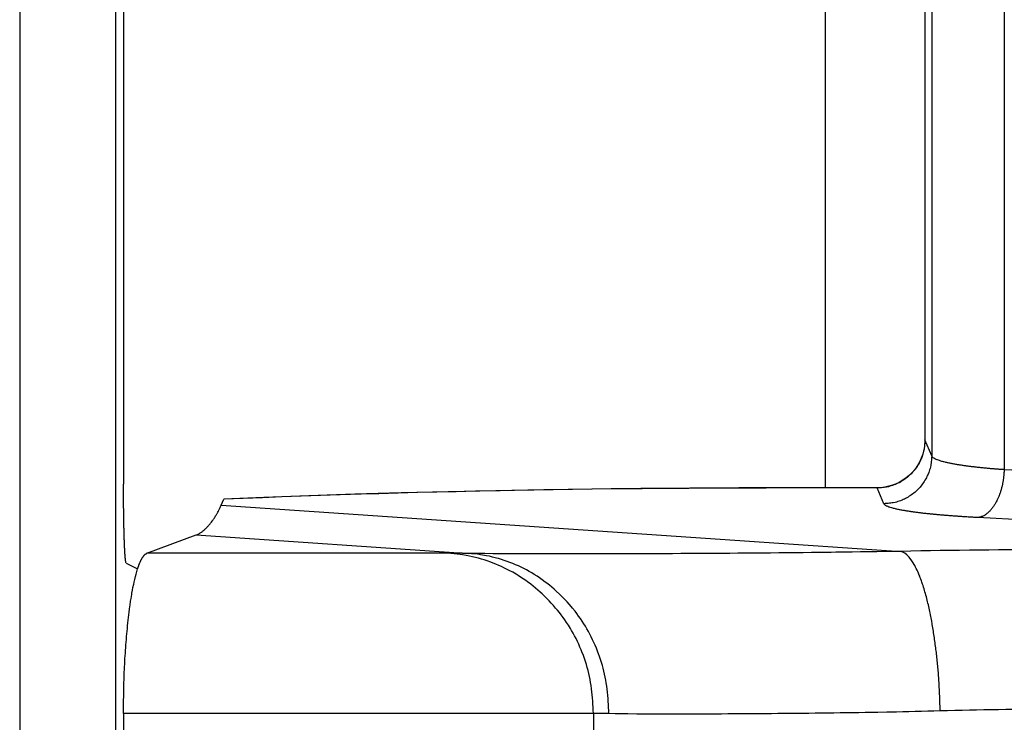
# Model space of a CAD drawing. Extents: x 682 to 2292, y -1317 to -150.
# Drawn here: x 1241 to 1247, y -865 to -860 of the extents above; entities that cross this region are included whole.
import ezdxf

# ---------------------------------------------------------------- set-up
doc = ezdxf.new("R2010")
doc.units = 0
doc.layers.add('0_COMPONENTS', color=7, linetype='CONTINUOUS')

msp = doc.modelspace()

# ---------------------------------------------------------------- linework, layer by layer
at = {"layer": '0_COMPONENTS', "color": 9, "linetype": 'Continuous'}
for p, q in [((1240.9461, -717.3827), (1240.9461, -930.8019)), ((1241.5457, -717.3985), (1241.5457, -930.7861)), ((1247.1001, -852.6682), (1247.1019, -863.0163)), ((1246.6487, -852.7546), (1246.6487, -862.9299)), ((1246.6062, -862.829), (1246.606, -862.829)), ((1246.6487, -862.9299), (1246.6062, -862.829)), ((1250.8224, -863.2169), (1247.1019, -863.0163)), ((1245.7347, -863.1304), (1245.7347, -863.1293)), ((1246.3074, -863.1304), (1245.7347, -863.1304)), ((1246.3074, -863.1304), (1246.3074, -863.1293)), ((1246.3489, -863.2288), (1246.3074, -863.1304)), ((1242.2055, -863.2385), (1246.4581, -863.5263)), ((1242.2226, -863.2006), (1242.2215, -863.2006)), ((1250.6585, -863.5163), (1246.938, -863.3153)), ((1242.0496, -863.424), (1243.7521, -863.5392)), ((1243.6233, -863.538), (1241.742, -863.538)), ((1244.5338, -864.539), (1241.5953, -864.539)), ((1244.5338, -864.539), (1244.5335, -864.6507))]:
    msp.add_line(p, q, dxfattribs=at)
at = {"layer": '0_COMPONENTS', "color": 7, "linetype": 'Continuous'}
for p, q in [((1241.5953, -852.5872), (1241.5953, -863.1059)), ((1245.9823, -852.5553), (1245.9823, -863.1293)), ((1246.606, -852.8556), (1246.606, -862.829)), ((1246.3074, -863.1293), (1245.7347, -863.1293)), ((1246.3217, -863.129), (1246.3074, -863.1293)), ((1242.2055, -863.2385), (1242.2215, -863.2006)), ((1242.2215, -863.2006), (1242.2226, -863.1993)), ((1241.742, -863.538), (1242.0496, -863.424)), ((1241.6123, -863.6008), (1241.6832, -863.6363)), ((1241.5953, -864.539), (1241.5953, -864.6507))]:
    msp.add_line(p, q, dxfattribs=at)
at = {"layer": '0_COMPONENTS', "color": 9, "linetype": 'Continuous'}
for points in [[(1246.6062, -862.829), (1246.6057, -862.8379), (1246.6052, -862.8468), (1246.6045, -862.8557), (1246.6037, -862.8646), (1246.6028, -862.8734), (1246.6015, -862.8822), (1246.6007, -862.8874), (1246.5982, -862.8996), (1246.5961, -862.9083), (1246.5936, -862.9168), (1246.5909, -862.9253), (1246.588, -862.9337), (1246.5841, -862.9438), (1246.5813, -862.9503), (1246.5777, -862.9584), (1246.5738, -862.9664), (1246.5697, -862.9743), (1246.5653, -862.9821), (1246.5607, -862.9897), (1246.5567, -862.996), (1246.5509, -863.0045), (1246.5457, -863.0117), (1246.5402, -863.0188), (1246.5345, -863.0256), (1246.5287, -863.0323), (1246.5197, -863.0419), (1246.5164, -863.0452), (1246.5099, -863.0513), (1246.5033, -863.0573), (1246.4965, -863.063), (1246.4895, -863.0686), (1246.4824, -863.0739), (1246.4743, -863.0796), (1246.4677, -863.0839), (1246.4601, -863.0886), (1246.4524, -863.093), (1246.4445, -863.0972), (1246.4366, -863.1012), (1246.4285, -863.1049), (1246.4222, -863.1076), (1246.412, -863.1117), (1246.4036, -863.1147), (1246.3951, -863.1175), (1246.3866, -863.12), (1246.3779, -863.1222), (1246.3658, -863.1247), (1246.3605, -863.1256), (1246.3517, -863.1269), (1246.3429, -863.1279), (1246.334, -863.1287), (1246.3252, -863.1293), (1246.3163, -863.1299), (1246.3074, -863.1304)], [(1246.6487, -862.9299), (1246.6481, -862.9387), (1246.6475, -862.9476), (1246.6468, -862.9564), (1246.646, -862.9652), (1246.645, -862.974), (1246.6437, -862.9828), (1246.6428, -862.9879), (1246.6402, -863.0001), (1246.638, -863.0087), (1246.6355, -863.0172), (1246.6327, -863.0256), (1246.6297, -863.034), (1246.6257, -863.0439), (1246.6229, -863.0504), (1246.6191, -863.0584), (1246.6152, -863.0663), (1246.611, -863.0742), (1246.6066, -863.0818), (1246.6019, -863.0894), (1246.5978, -863.0957), (1246.592, -863.1041), (1246.5867, -863.1112), (1246.5812, -863.1181), (1246.5755, -863.1249), (1246.5696, -863.1315), (1246.5605, -863.141), (1246.5572, -863.1442), (1246.5508, -863.1503), (1246.5441, -863.1562), (1246.5373, -863.1618), (1246.5303, -863.1673), (1246.5232, -863.1726), (1246.5151, -863.1782), (1246.5085, -863.1824), (1246.5009, -863.1871), (1246.4932, -863.1914), (1246.4854, -863.1956), (1246.4775, -863.1995), (1246.4694, -863.2032), (1246.4632, -863.2059), (1246.453, -863.21), (1246.4446, -863.213), (1246.4362, -863.2157), (1246.4277, -863.2182), (1246.4191, -863.2204), (1246.4071, -863.2229), (1246.4018, -863.2239), (1246.393, -863.2251), (1246.3842, -863.2262), (1246.3754, -863.227), (1246.3666, -863.2277), (1246.3577, -863.2283), (1246.3489, -863.2288)], [(1247.1019, -863.0163), (1247.0966, -863.0159), (1247.0914, -863.0155), (1247.0861, -863.0151), (1247.0809, -863.0147), (1247.0757, -863.0143), (1247.0704, -863.014), (1247.0652, -863.0136), (1247.0599, -863.0132), (1247.0547, -863.0128), (1247.0495, -863.0124), (1247.0442, -863.0119), (1247.039, -863.0115), (1247.0338, -863.0111), (1247.0285, -863.0107), (1247.0233, -863.0102), (1247.017, -863.0097), (1247.0128, -863.0093), (1247.0076, -863.0089), (1247.0024, -863.0084), (1246.9971, -863.0079), (1246.9919, -863.0074), (1246.9867, -863.0069), (1246.9814, -863.0064), (1246.9762, -863.0059), (1246.971, -863.0054), (1246.9657, -863.0049), (1246.9605, -863.0043), (1246.9553, -863.0038), (1246.9501, -863.0032), (1246.9448, -863.0027), (1246.9407, -863.0022), (1246.9344, -863.0015), (1246.9292, -863.0009), (1246.924, -863.0003), (1246.9187, -862.9997), (1246.9135, -862.9991), (1246.9083, -862.9985), (1246.9031, -862.9979), (1246.8979, -862.9972), (1246.8927, -862.9966), (1246.8863, -862.9958), (1246.8822, -862.9953), (1246.877, -862.9946), (1246.8718, -862.9939), (1246.8666, -862.9932), (1246.8614, -862.9925), (1246.8562, -862.9918), (1246.851, -862.991), (1246.8458, -862.9903), (1246.8406, -862.9896), (1246.8345, -862.9887), (1246.8302, -862.988), (1246.825, -862.9872), (1246.8198, -862.9864), (1246.8146, -862.9856), (1246.8094, -862.9848), (1246.8053, -862.9841), (1246.7991, -862.983), (1246.7939, -862.9821), (1246.7887, -862.9812), (1246.7836, -862.9802), (1246.7759, -862.9788), (1246.7732, -862.9783), (1246.7681, -862.9773), (1246.7629, -862.9762), (1246.7578, -862.9752), (1246.7507, -862.9736), (1246.7475, -862.9729), (1246.7424, -862.9718), (1246.7373, -862.9706), (1246.7322, -862.9693), (1246.7248, -862.9675), (1246.722, -862.9667), (1246.7169, -862.9654), (1246.7119, -862.9639), (1246.7049, -862.9619), (1246.7018, -862.9609), (1246.6968, -862.9593), (1246.6918, -862.9576), (1246.6858, -862.9554), (1246.682, -862.954), (1246.6771, -862.952), (1246.6733, -862.9503), (1246.6677, -862.9474), (1246.6617, -862.9438), (1246.6587, -862.9418), (1246.6537, -862.9374), (1246.6514, -862.9344), (1246.6487, -862.9299)], [(1247.1019, -863.0163), (1247.1015, -863.021), (1247.1012, -863.0257), (1247.1009, -863.0305), (1247.1005, -863.0352), (1247.1002, -863.0399), (1247.0998, -863.0446), (1247.0994, -863.0493), (1247.0989, -863.0541), (1247.0984, -863.0588), (1247.0979, -863.0635), (1247.0974, -863.0682), (1247.0968, -863.0728), (1247.0961, -863.0776), (1247.0954, -863.0822), (1247.0947, -863.0869), (1247.0939, -863.0916), (1247.093, -863.0963), (1247.0921, -863.1009), (1247.0912, -863.1056), (1247.0902, -863.1102), (1247.0892, -863.1148), (1247.0881, -863.1194), (1247.087, -863.124), (1247.0858, -863.129), (1247.0846, -863.1332), (1247.0834, -863.1378), (1247.0821, -863.1424), (1247.0808, -863.1469), (1247.0794, -863.1514), (1247.078, -863.1559), (1247.0765, -863.1604), (1247.0749, -863.1649), (1247.0726, -863.1714), (1247.0717, -863.1738), (1247.07, -863.1782), (1247.0683, -863.1826), (1247.0664, -863.187), (1247.0646, -863.1914), (1247.0626, -863.1957), (1247.0606, -863.2), (1247.0586, -863.2043), (1247.0565, -863.2085), (1247.0552, -863.211), (1247.0521, -863.2169), (1247.0498, -863.2211), (1247.0475, -863.2252), (1247.0451, -863.2293), (1247.0426, -863.2333), (1247.04, -863.2374), (1247.0375, -863.2413), (1247.0348, -863.2452), (1247.0321, -863.2491), (1247.0294, -863.2529), (1247.0265, -863.2567), (1247.023, -863.2612), (1247.0206, -863.2642), (1247.0176, -863.2678), (1247.0145, -863.2713), (1247.0112, -863.2748), (1247.0079, -863.2782), (1247.0045, -863.2815), (1247.001, -863.2846), (1246.9979, -863.2872), (1246.9937, -863.2907), (1246.9899, -863.2935), (1246.9842, -863.2974), (1246.982, -863.2988), (1246.978, -863.3013), (1246.9738, -863.3036), (1246.969, -863.306), (1246.9653, -863.3077), (1246.9609, -863.3095), (1246.9565, -863.3111), (1246.9537, -863.3119), (1246.9473, -863.3135), (1246.9427, -863.3144), (1246.938, -863.3153)], [(1245.7347, -863.1304), (1245.6136, -863.1307), (1245.4925, -863.1311), (1245.3713, -863.1315), (1245.2502, -863.132), (1245.129, -863.1326), (1245.0079, -863.1333), (1244.8383, -863.1347), (1244.7656, -863.1354), (1244.6445, -863.1367), (1244.5234, -863.1382), (1244.4023, -863.1399), (1244.2811, -863.1418), (1244.16, -863.1438), (1244.0389, -863.146), (1243.9504, -863.1477), (1243.7966, -863.1509), (1243.6755, -863.1535), (1243.5544, -863.1564), (1243.4333, -863.1594), (1243.3122, -863.1626), (1243.1911, -863.1661), (1243.0821, -863.1694), (1242.949, -863.1737), (1242.8279, -863.1779), (1242.7069, -863.1822), (1242.5858, -863.1867), (1242.4647, -863.1913), (1242.3437, -863.1959), (1242.2226, -863.2006)], [(1246.938, -863.3153), (1246.9327, -863.315), (1246.9274, -863.3147), (1246.9221, -863.3144), (1246.9168, -863.3141), (1246.9115, -863.3138), (1246.9061, -863.3135), (1246.9008, -863.3132), (1246.8955, -863.3129), (1246.8902, -863.3126), (1246.8849, -863.3123), (1246.8796, -863.312), (1246.8758, -863.3117), (1246.869, -863.3113), (1246.8637, -863.311), (1246.8584, -863.3106), (1246.8531, -863.3103), (1246.8478, -863.31), (1246.8425, -863.3096), (1246.8372, -863.3093), (1246.8318, -863.3089), (1246.8265, -863.3086), (1246.8212, -863.3082), (1246.814, -863.3077), (1246.8106, -863.3075), (1246.8053, -863.3071), (1246.8, -863.3067), (1246.7947, -863.3063), (1246.7894, -863.3059), (1246.7841, -863.3056), (1246.7788, -863.3052), (1246.7735, -863.3048), (1246.7682, -863.3044), (1246.7629, -863.304), (1246.7568, -863.3035), (1246.7523, -863.3031), (1246.747, -863.3027), (1246.7417, -863.3023), (1246.7364, -863.3019), (1246.7311, -863.3014), (1246.7258, -863.301), (1246.7205, -863.3005), (1246.7152, -863.3001), (1246.7099, -863.2996), (1246.7046, -863.2992), (1246.6999, -863.2988), (1246.694, -863.2982), (1246.6887, -863.2978), (1246.6834, -863.2973), (1246.6781, -863.2968), (1246.6728, -863.2963), (1246.6675, -863.2958), (1246.6623, -863.2953), (1246.657, -863.2948), (1246.65, -863.2941), (1246.6464, -863.2937), (1246.6411, -863.2932), (1246.6358, -863.2927), (1246.6305, -863.2921), (1246.6252, -863.2916), (1246.6199, -863.291), (1246.6147, -863.2904), (1246.6094, -863.2898), (1246.6041, -863.2893), (1246.6002, -863.2888), (1246.5935, -863.2881), (1246.5882, -863.2875), (1246.583, -863.2868), (1246.5777, -863.2862), (1246.5724, -863.2856), (1246.5671, -863.2849), (1246.5618, -863.2843), (1246.558, -863.2838), (1246.5513, -863.2829), (1246.546, -863.2822), (1246.5408, -863.2815), (1246.5355, -863.2808), (1246.5302, -863.2801), (1246.525, -863.2793), (1246.5197, -863.2786), (1246.5159, -863.278), (1246.5092, -863.277), (1246.5039, -863.2762), (1246.4987, -863.2754), (1246.4934, -863.2746), (1246.4882, -863.2737), (1246.4816, -863.2726), (1246.4777, -863.272), (1246.4724, -863.2711), (1246.4672, -863.2701), (1246.462, -863.2692), (1246.4567, -863.2682), (1246.4515, -863.2672), (1246.4475, -863.2664), (1246.4411, -863.2651), (1246.4359, -863.264), (1246.4307, -863.2629), (1246.4255, -863.2617), (1246.4217, -863.2608), (1246.4152, -863.2592), (1246.41, -863.2579), (1246.4049, -863.2566), (1246.3997, -863.2552), (1246.3966, -863.2543), (1246.3895, -863.2521), (1246.3845, -863.2505), (1246.3811, -863.2493), (1246.3745, -863.2468), (1246.3696, -863.2447), (1246.3667, -863.2433), (1246.3595, -863.2393), (1246.3558, -863.2367), (1246.3508, -863.2321), (1246.3489, -863.2288)], [(1243.7521, -863.5392), (1243.7476, -863.5392), (1243.7432, -863.5391), (1243.7388, -863.539), (1243.7343, -863.5389), (1243.7301, -863.5389), (1243.7254, -863.5388), (1243.721, -863.5388), (1243.7166, -863.5387), (1243.7121, -863.5386), (1243.7077, -863.5386), (1243.7034, -863.5385), (1243.6988, -863.5385), (1243.6944, -863.5384), (1243.6899, -863.5384), (1243.6855, -863.5383), (1243.681, -863.5383), (1243.6766, -863.5382), (1243.6722, -863.5382), (1243.6657, -863.5381), (1243.6633, -863.5381), (1243.6588, -863.5381), (1243.6544, -863.5381), (1243.65, -863.538), (1243.6455, -863.538), (1243.6411, -863.538), (1243.6366, -863.538), (1243.6322, -863.538), (1243.6277, -863.538), (1243.6233, -863.538)], [(1244.5338, -864.539), (1244.5327, -864.5196), (1244.5316, -864.5003), (1244.5304, -864.4809), (1244.529, -864.4616), (1244.5275, -864.4423), (1244.5258, -864.423), (1244.5238, -864.4038), (1244.5215, -864.3845), (1244.5189, -864.3654), (1244.5157, -864.3453), (1244.5125, -864.3272), (1244.5086, -864.3083), (1244.5044, -864.2894), (1244.4997, -864.2706), (1244.4947, -864.2518), (1244.4892, -864.2332), (1244.4834, -864.2147), (1244.4772, -864.1963), (1244.4707, -864.178), (1244.4616, -864.1541), (1244.4567, -864.1418), (1244.4491, -864.124), (1244.4412, -864.1063), (1244.433, -864.0887), (1244.4245, -864.0713), (1244.4156, -864.0541), (1244.4064, -864.0371), (1244.3968, -864.0203), (1244.3901, -864.0089), (1244.3766, -863.9872), (1244.366, -863.971), (1244.355, -863.955), (1244.3437, -863.9392), (1244.3321, -863.9237), (1244.3203, -863.9084), (1244.3081, -863.8933), (1244.2972, -863.8804), (1244.2828, -863.864), (1244.2698, -863.8496), (1244.2565, -863.8356), (1244.2429, -863.8218), (1244.2291, -863.8082), (1244.2123, -863.7924), (1244.2007, -863.7819), (1244.1861, -863.7691), (1244.1714, -863.7566), (1244.1564, -863.7443), (1244.1411, -863.7323), (1244.1205, -863.7168), (1244.1101, -863.7092), (1244.0942, -863.6981), (1244.0781, -863.6873), (1244.0618, -863.6769), (1244.0494, -863.6692), (1244.0285, -863.6571), (1244.0116, -863.6477), (1243.9944, -863.6388), (1243.9735, -863.6285), (1243.9596, -863.6219), (1243.9419, -863.6141), (1243.924, -863.6066), (1243.906, -863.5995), (1243.8913, -863.594), (1243.8696, -863.5863), (1243.8512, -863.5803), (1243.8327, -863.5747), (1243.814, -863.5694), (1243.8039, -863.5667), (1243.7765, -863.5599), (1243.7576, -863.5557), (1243.7386, -863.552), (1243.7143, -863.5479), (1243.7003, -863.5459), (1243.6811, -863.5436), (1243.6619, -863.5415), (1243.6426, -863.5397), (1243.6233, -863.538)], [(1246.4581, -863.5263), (1246.407, -863.5271), (1246.356, -863.5279), (1246.3049, -863.5287), (1246.2539, -863.5295), (1246.2028, -863.5303), (1246.1518, -863.531), (1246.1007, -863.5317), (1246.0497, -863.5324), (1246.0204, -863.5328), (1245.9475, -863.5337), (1245.8965, -863.5343), (1245.8454, -863.5348), (1245.7944, -863.5354), (1245.7433, -863.5358), (1245.6923, -863.5363), (1245.6412, -863.5368), (1245.5855, -863.5372), (1245.5391, -863.5376), (1245.488, -863.538), (1245.437, -863.5384), (1245.3859, -863.5388), (1245.3349, -863.5391), (1245.2838, -863.5395), (1245.2328, -863.5398), (1245.1966, -863.54), (1245.1306, -863.5404), (1245.0796, -863.5406), (1245.0285, -863.5409), (1244.9775, -863.5411), (1244.9264, -863.5413), (1244.8753, -863.5415), (1244.8129, -863.5418), (1244.7732, -863.5419), (1244.7222, -863.542), (1244.6711, -863.5422), (1244.6201, -863.5423), (1244.569, -863.5424), (1244.5109, -863.5424), (1244.4669, -863.5425), (1244.4158, -863.5425), (1244.3648, -863.5425), (1244.3137, -863.5425), (1244.2626, -863.5424), (1244.2144, -863.5424), (1244.1605, -863.5423), (1244.1095, -863.5422), (1244.0584, -863.542), (1244.0074, -863.5418), (1243.9775, -863.5416), (1243.9052, -863.541), (1243.8542, -863.5404), (1243.8031, -863.5398), (1243.7521, -863.5392)], [(1244.6304, -864.5402), (1244.6294, -864.5211), (1244.6284, -864.5021), (1244.6273, -864.483), (1244.626, -864.464), (1244.6247, -864.445), (1244.6231, -864.426), (1244.6213, -864.407), (1244.6192, -864.3881), (1244.6168, -864.3692), (1244.6134, -864.3469), (1244.6108, -864.3317), (1244.6073, -864.3129), (1244.6033, -864.2943), (1244.599, -864.2757), (1244.5943, -864.2572), (1244.5892, -864.2388), (1244.5838, -864.2205), (1244.578, -864.2023), (1244.5719, -864.1842), (1244.5655, -864.1662), (1244.5616, -864.1559), (1244.5516, -864.1307), (1244.5442, -864.1131), (1244.5365, -864.0957), (1244.5285, -864.0784), (1244.5201, -864.0613), (1244.5114, -864.0443), (1244.5023, -864.0275), (1244.4929, -864.0108), (1244.4833, -863.9946), (1244.4732, -863.9784), (1244.4628, -863.9624), (1244.4521, -863.9466), (1244.4411, -863.931), (1244.4298, -863.9156), (1244.4182, -863.9005), (1244.4031, -863.8817), (1244.3941, -863.871), (1244.3816, -863.8566), (1244.3689, -863.8424), (1244.3559, -863.8285), (1244.3426, -863.8148), (1244.3291, -863.8014), (1244.3212, -863.7937), (1244.3013, -863.7752), (1244.2871, -863.7626), (1244.2727, -863.7502), (1244.258, -863.738), (1244.2431, -863.7261), (1244.2323, -863.7178), (1244.2126, -863.7033), (1244.197, -863.6923), (1244.1813, -863.6816), (1244.1638, -863.6704), (1244.149, -863.6614), (1244.1325, -863.6518), (1244.1158, -863.6426), (1244.0905, -863.6296), (1244.0818, -863.6254), (1244.0646, -863.6173), (1244.0471, -863.6096), (1244.0295, -863.6023), (1244.0111, -863.5952), (1243.9939, -863.5889), (1243.9759, -863.5827), (1243.9577, -863.5769), (1243.9395, -863.5714), (1243.9267, -863.5679), (1243.9026, -863.5617), (1243.8841, -863.5574), (1243.8654, -863.5535), (1243.84, -863.5491), (1243.8278, -863.5473), (1243.8089, -863.5449), (1243.79, -863.5428), (1243.771, -863.541), (1243.7521, -863.5392)], [(1246.7015, -864.5235), (1246.7012, -864.5131), (1246.7009, -864.5027), (1246.7006, -864.4922), (1246.7003, -864.4818), (1246.6999, -864.4714), (1246.6996, -864.4609), (1246.6992, -864.4505), (1246.6989, -864.4401), (1246.6985, -864.4297), (1246.6981, -864.4192), (1246.6977, -864.4088), (1246.6972, -864.3984), (1246.6967, -864.388), (1246.6962, -864.3775), (1246.6957, -864.3671), (1246.695, -864.3541), (1246.6945, -864.3463), (1246.6938, -864.3359), (1246.6932, -864.3255), (1246.6924, -864.3151), (1246.6917, -864.3047), (1246.6909, -864.2943), (1246.6901, -864.2839), (1246.6892, -864.2735), (1246.6883, -864.2631), (1246.6874, -864.2527), (1246.6864, -864.2423), (1246.6854, -864.2319), (1246.6844, -864.2215), (1246.6833, -864.2111), (1246.6823, -864.2006), (1246.6812, -864.1904), (1246.68, -864.18), (1246.6788, -864.1696), (1246.6776, -864.1593), (1246.6764, -864.1489), (1246.6751, -864.1386), (1246.6738, -864.1282), (1246.6725, -864.1179), (1246.6711, -864.1075), (1246.6698, -864.0972), (1246.6684, -864.087), (1246.6669, -864.0765), (1246.6654, -864.0662), (1246.6639, -864.0559), (1246.6623, -864.0455), (1246.6608, -864.0352), (1246.6591, -864.0249), (1246.6575, -864.0146), (1246.6558, -864.0043), (1246.6541, -863.994), (1246.6523, -863.9837), (1246.6514, -863.9782), (1246.6487, -863.9632), (1246.6468, -863.9529), (1246.6449, -863.9427), (1246.643, -863.9324), (1246.641, -863.9222), (1246.6386, -863.9104), (1246.6368, -863.9017), (1246.6346, -863.8915), (1246.6323, -863.8814), (1246.63, -863.8712), (1246.6277, -863.861), (1246.6252, -863.8509), (1246.6231, -863.8419), (1246.6202, -863.8306), (1246.6176, -863.8205), (1246.615, -863.8104), (1246.6122, -863.8004), (1246.6094, -863.7903), (1246.6065, -863.7801), (1246.6036, -863.7703), (1246.6006, -863.7603), (1246.5975, -863.7503), (1246.5944, -863.7404), (1246.5911, -863.7305), (1246.5868, -863.7179), (1246.5843, -863.7107), (1246.5807, -863.7009), (1246.5771, -863.6911), (1246.5733, -863.6814), (1246.5706, -863.6749), (1246.5653, -863.6621), (1246.5611, -863.6526), (1246.5567, -863.6431), (1246.5523, -863.6342), (1246.5473, -863.6245), (1246.5424, -863.6153), (1246.5387, -863.6089), (1246.5318, -863.5973), (1246.5241, -863.5853), (1246.5204, -863.5798), (1246.5127, -863.5694), (1246.5077, -863.5633), (1246.4997, -863.5543), (1246.4934, -863.548), (1246.4814, -863.5382), (1246.4769, -863.5354), (1246.4677, -863.5306), (1246.4581, -863.5263)], [(1244.6304, -864.5402), (1244.627, -864.5401), (1244.6237, -864.54), (1244.6204, -864.54), (1244.6171, -864.5399), (1244.6139, -864.5398), (1244.6104, -864.5398), (1244.6071, -864.5397), (1244.6037, -864.5397), (1244.6004, -864.5396), (1244.5971, -864.5395), (1244.5939, -864.5395), (1244.5904, -864.5394), (1244.5871, -864.5394), (1244.5838, -864.5393), (1244.5804, -864.5393), (1244.5771, -864.5393), (1244.5738, -864.5392), (1244.5704, -864.5392), (1244.5656, -864.5391), (1244.5638, -864.5391), (1244.5604, -864.5391), (1244.5571, -864.5391), (1244.5538, -864.5391), (1244.5505, -864.5391), (1244.5471, -864.539), (1244.5438, -864.539), (1244.5405, -864.539), (1244.5371, -864.539), (1244.5338, -864.539)], [(1246.7015, -864.5235), (1246.6624, -864.5245), (1246.6233, -864.5255), (1246.5843, -864.5265), (1246.5452, -864.5274), (1246.5061, -864.5284), (1246.4671, -864.5293), (1246.428, -864.5301), (1246.3889, -864.531), (1246.368, -864.5314), (1246.3108, -864.5325), (1246.2717, -864.5332), (1246.2326, -864.5338), (1246.1935, -864.5344), (1246.1545, -864.535), (1246.1154, -864.5356), (1246.0763, -864.5361), (1246.0364, -864.5366), (1245.9982, -864.5371), (1245.9591, -864.5376), (1245.92, -864.538), (1245.8809, -864.5385), (1245.8418, -864.5389), (1245.8028, -864.5393), (1245.7637, -864.5397), (1245.7394, -864.5399), (1245.6855, -864.5404), (1245.6465, -864.5408), (1245.6074, -864.5411), (1245.5683, -864.5414), (1245.5292, -864.5416), (1245.4901, -864.5419), (1245.4463, -864.5421), (1245.412, -864.5423), (1245.3729, -864.5425), (1245.3338, -864.5427), (1245.2947, -864.5429), (1245.2556, -864.543), (1245.2145, -864.5431), (1245.1775, -864.5432), (1245.1384, -864.5432), (1245.0993, -864.5433), (1245.0602, -864.5433), (1245.0212, -864.5433), (1244.9869, -864.5433), (1244.943, -864.5432), (1244.9039, -864.5431), (1244.8648, -864.543), (1244.8258, -864.5427), (1244.8043, -864.5426), (1244.7476, -864.5419), (1244.7085, -864.5414), (1244.6695, -864.5408), (1244.6304, -864.5402)]]:
    msp.add_lwpolyline(points, dxfattribs=at)
at = {"layer": '0_COMPONENTS', "color": 7, "linetype": 'Continuous'}
for points in [[(1246.606, -862.829), (1246.6057, -862.8425), (1246.6057, -862.8425), (1246.6034, -862.8687), (1246.6034, -862.8687), (1246.5988, -862.8945), (1246.5988, -862.8945), (1246.5921, -862.9198), (1246.5921, -862.9198), (1246.5831, -862.9444), (1246.5831, -862.9444), (1246.5721, -862.9681), (1246.5721, -862.9681), (1246.5591, -862.9907), (1246.5591, -862.9907), (1246.5442, -863.0121), (1246.5442, -863.0121), (1246.5276, -863.0321), (1246.5276, -863.0321), (1246.5093, -863.0505), (1246.5093, -863.0505), (1246.4894, -863.0672), (1246.4894, -863.0672), (1246.4682, -863.0822), (1246.4682, -863.0822), (1246.4458, -863.0952), (1246.4458, -863.0952), (1246.4224, -863.1063), (1246.4224, -863.1063), (1246.3981, -863.1152), (1246.3981, -863.1152), (1246.373, -863.122), (1246.373, -863.122), (1246.3475, -863.1266), (1246.3475, -863.1266), (1246.3217, -863.129), (1246.3217, -863.129), (1246.3217, -863.129), (1246.3217, -863.129), (1246.3217, -863.129), (1246.3217, -863.129), (1246.3217, -863.129), (1246.3217, -863.129), (1246.3217, -863.129), (1246.3217, -863.129), (1246.3217, -863.129), (1246.3217, -863.129), (1246.3217, -863.129), (1246.3217, -863.129), (1246.3217, -863.129), (1246.3217, -863.129), (1246.3217, -863.129), (1246.3217, -863.129), (1246.3217, -863.129)], [(1241.6115, -863.5999), (1241.6104, -863.5969), (1241.61, -863.5952), (1241.6096, -863.5934), (1241.609, -863.5898), (1241.6084, -863.5861), (1241.6081, -863.5837), (1241.6076, -863.58), (1241.6074, -863.5776), (1241.607, -863.5739), (1241.6067, -863.5708), (1241.6065, -863.5692), (1241.6061, -863.5647), (1241.6058, -863.5608), (1241.6056, -863.5585), (1241.6054, -863.5554), (1241.6051, -863.5524), (1241.605, -863.5503), (1241.6047, -863.5462), (1241.6045, -863.5431), (1241.6043, -863.5397), (1241.6041, -863.537), (1241.6039, -863.5339), (1241.6037, -863.5308), (1241.6035, -863.5273), (1241.6034, -863.5247), (1241.6032, -863.5216), (1241.603, -863.5185), (1241.6029, -863.5151), (1241.6027, -863.5124), (1241.6026, -863.5093), (1241.6024, -863.5062), (1241.6022, -863.5019), (1241.6021, -863.5001), (1241.602, -863.497), (1241.6019, -863.4939), (1241.6017, -863.4909), (1241.6016, -863.4889), (1241.6015, -863.4847), (1241.6013, -863.4816), (1241.6012, -863.4785), (1241.6011, -863.4755), (1241.601, -863.4724), (1241.6009, -863.4693), (1241.6008, -863.4674), (1241.6006, -863.4631), (1241.6005, -863.4601), (1241.6004, -863.457), (1241.6003, -863.4539), (1241.6002, -863.4508), (1241.6001, -863.4478), (1241.6, -863.4452), (1241.5999, -863.4416), (1241.5998, -863.4385), (1241.5997, -863.4354), (1241.5996, -863.4324), (1241.5995, -863.4293), (1241.5994, -863.4262), (1241.5993, -863.4231), (1241.5992, -863.42), (1241.5991, -863.417), (1241.599, -863.4134), (1241.599, -863.4108), (1241.5989, -863.4077), (1241.5988, -863.4046), (1241.5987, -863.4016), (1241.5986, -863.3985), (1241.5986, -863.3954), (1241.5985, -863.3923), (1241.5984, -863.3893), (1241.5983, -863.3862), (1241.5983, -863.3831), (1241.5982, -863.3812), (1241.5981, -863.3769), (1241.5981, -863.3739), (1241.598, -863.3708), (1241.5979, -863.3677), (1241.5979, -863.3646), (1241.5978, -863.3615), (1241.5977, -863.3585), (1241.5977, -863.3554), (1241.5976, -863.3523), (1241.5975, -863.3492), (1241.5975, -863.3461), (1241.5974, -863.3431), (1241.5974, -863.34), (1241.5973, -863.3379), (1241.5973, -863.3338), (1241.5972, -863.3307), (1241.5972, -863.3277), (1241.5971, -863.3246), (1241.597, -863.3215), (1241.597, -863.3184), (1241.5969, -863.3153), (1241.5969, -863.3123), (1241.5968, -863.3092), (1241.5968, -863.3061), (1241.5968, -863.303), (1241.5967, -863.2999), (1241.5967, -863.2969), (1241.5966, -863.2943), (1241.5966, -863.2907), (1241.5965, -863.2876), (1241.5965, -863.2845), (1241.5964, -863.2815), (1241.5964, -863.2784), (1241.5964, -863.2753), (1241.5963, -863.2722), (1241.5963, -863.2691), (1241.5963, -863.2661), (1241.5962, -863.263), (1241.5962, -863.2599), (1241.5961, -863.2568), (1241.5961, -863.2537), (1241.5961, -863.2506), (1241.5961, -863.2478), (1241.596, -863.2445), (1241.596, -863.2414), (1241.596, -863.2383), (1241.5959, -863.2352), (1241.5959, -863.2322), (1241.5959, -863.2291), (1241.5958, -863.226), (1241.5958, -863.2229), (1241.5958, -863.2198), (1241.5958, -863.2168), (1241.5957, -863.2137), (1241.5957, -863.2106), (1241.5957, -863.2075), (1241.5957, -863.2044), (1241.5957, -863.2016), (1241.5956, -863.1983), (1241.5956, -863.1952), (1241.5956, -863.1921), (1241.5956, -863.189), (1241.5956, -863.186), (1241.5955, -863.1829), (1241.5955, -863.1798), (1241.5955, -863.1767), (1241.5955, -863.1736), (1241.5955, -863.1706), (1241.5955, -863.1675), (1241.5954, -863.1644), (1241.5954, -863.1613), (1241.5954, -863.1582), (1241.5954, -863.1538), (1241.5954, -863.1521), (1241.5954, -863.149), (1241.5954, -863.1459), (1241.5954, -863.1428), (1241.5954, -863.1398), (1241.5954, -863.1367), (1241.5954, -863.1336), (1241.5954, -863.1305), (1241.5954, -863.1274), (1241.5954, -863.1244), (1241.5953, -863.1213), (1241.5953, -863.1182), (1241.5953, -863.1151), (1241.5953, -863.112), (1241.5953, -863.1089), (1241.5953, -863.1059)], [(1245.7347, -863.1293), (1245.4433, -863.1298), (1245.4433, -863.1298), (1245.1366, -863.1313), (1245.1366, -863.1313), (1244.8308, -863.1337), (1244.8308, -863.1337), (1244.5263, -863.1372), (1244.5263, -863.1372), (1244.2237, -863.1417), (1244.2237, -863.1417), (1243.9234, -863.1472), (1243.9234, -863.1472), (1243.6259, -863.1537), (1243.6259, -863.1537), (1243.3317, -863.1611), (1243.3317, -863.1611), (1243.0411, -863.1695), (1243.0411, -863.1695), (1242.7547, -863.1789), (1242.7547, -863.1789), (1242.4728, -863.1892), (1242.4728, -863.1892), (1242.2226, -863.1993), (1242.2226, -863.1993), (1242.2226, -863.1993), (1242.2226, -863.1993), (1242.2226, -863.1993), (1242.2226, -863.1993), (1242.2226, -863.1993), (1242.2226, -863.1993), (1242.2226, -863.1993), (1242.2226, -863.1993), (1242.2226, -863.1993), (1242.2226, -863.1993), (1242.2226, -863.1993)], [(1242.0496, -863.424), (1242.0539, -863.4221), (1242.0581, -863.4202), (1242.0624, -863.4182), (1242.0665, -863.4161), (1242.0702, -863.4141), (1242.0746, -863.4114), (1242.0785, -863.4088), (1242.0824, -863.4061), (1242.0861, -863.4034), (1242.0894, -863.4009), (1242.0935, -863.3976), (1242.0971, -863.3946), (1242.1006, -863.3915), (1242.1041, -863.3884), (1242.1075, -863.3852), (1242.1092, -863.3836), (1242.1142, -863.3787), (1242.1175, -863.3754), (1242.1207, -863.372), (1242.1239, -863.3685), (1242.1276, -863.3644), (1242.1301, -863.3615), (1242.1331, -863.358), (1242.1361, -863.3544), (1242.1391, -863.3508), (1242.142, -863.3471), (1242.1448, -863.3434), (1242.1488, -863.3382), (1242.1504, -863.336), (1242.1532, -863.3322), (1242.1559, -863.3284), (1242.1586, -863.3245), (1242.1612, -863.3207), (1242.1638, -863.3168), (1242.1663, -863.3128), (1242.1682, -863.31), (1242.1713, -863.3049), (1242.1738, -863.301), (1242.1762, -863.297), (1242.1786, -863.2929), (1242.1809, -863.2889), (1242.1832, -863.2848), (1242.1854, -863.2807), (1242.1881, -863.2755), (1242.1897, -863.2724), (1242.1918, -863.2682), (1242.1938, -863.264), (1242.1958, -863.2598), (1242.1978, -863.2555), (1242.1997, -863.2513), (1242.2017, -863.247), (1242.2036, -863.2428), (1242.2055, -863.2385)], [(1241.6832, -863.6363), (1241.6839, -863.6341), (1241.6846, -863.632), (1241.6853, -863.6299), (1241.686, -863.6278), (1241.6867, -863.6258), (1241.6875, -863.6237), (1241.6882, -863.6216), (1241.6889, -863.6195), (1241.69, -863.6165), (1241.6904, -863.6153), (1241.6912, -863.6132), (1241.6919, -863.6112), (1241.6927, -863.6091), (1241.6935, -863.607), (1241.6944, -863.605), (1241.6952, -863.6029), (1241.696, -863.6009), (1241.6969, -863.5988), (1241.6974, -863.5976), (1241.6986, -863.5948), (1241.6995, -863.5927), (1241.7004, -863.5907), (1241.7013, -863.5887), (1241.7023, -863.5867), (1241.7032, -863.5847), (1241.7044, -863.5822), (1241.7052, -863.5807), (1241.7062, -863.5788), (1241.7072, -863.5768), (1241.7082, -863.5748), (1241.7093, -863.5729), (1241.7104, -863.571), (1241.7115, -863.5691), (1241.7124, -863.5676), (1241.7138, -863.5653), (1241.715, -863.5634), (1241.7162, -863.5616), (1241.7175, -863.5597), (1241.719, -863.5576), (1241.7201, -863.5562), (1241.7215, -863.5544), (1241.7229, -863.5527), (1241.7243, -863.5511), (1241.7259, -863.5494), (1241.7267, -863.5486), (1241.729, -863.5463), (1241.7307, -863.5448), (1241.7324, -863.5435), (1241.734, -863.5423), (1241.7361, -863.541), (1241.738, -863.54), (1241.74, -863.539), (1241.742, -863.538)], [(1241.5953, -864.539), (1241.5955, -864.5219), (1241.5956, -864.5047), (1241.5957, -864.4875), (1241.5959, -864.4704), (1241.5961, -864.4532), (1241.5963, -864.436), (1241.5965, -864.4189), (1241.5968, -864.4017), (1241.5971, -864.3846), (1241.5975, -864.3674), (1241.5979, -864.3503), (1241.5986, -864.3251), (1241.5989, -864.3159), (1241.5995, -864.2988), (1241.6002, -864.2816), (1241.6009, -864.2645), (1241.6017, -864.2474), (1241.6026, -864.2302), (1241.6035, -864.2131), (1241.6045, -864.1959), (1241.6055, -864.1788), (1241.6066, -864.1617), (1241.6077, -864.1445), (1241.6089, -864.1285), (1241.6102, -864.1103), (1241.6116, -864.0932), (1241.613, -864.0761), (1241.6144, -864.059), (1241.6159, -864.0419), (1241.6175, -864.0248), (1241.6192, -864.0077), (1241.6208, -863.9915), (1241.6227, -863.9736), (1241.6245, -863.9565), (1241.6265, -863.9395), (1241.6285, -863.9224), (1241.6306, -863.9054), (1241.6328, -863.8884), (1241.635, -863.8714), (1241.6362, -863.8627), (1241.6399, -863.8374), (1241.6425, -863.8204), (1241.6464, -863.7962), (1241.6481, -863.7866), (1241.6511, -863.7697), (1241.6544, -863.7528), (1241.6588, -863.7312), (1241.6613, -863.7192), (1241.6651, -863.7024), (1241.6699, -863.6832), (1241.6736, -863.6692), (1241.6784, -863.6527), (1241.6832, -863.6363)]]:
    msp.add_lwpolyline(points, dxfattribs=at)
at = {"layer": '0_COMPONENTS', "color": 9, "linetype": 'Continuous'}
for centre, radius, start, end in [((1247.4294, -910.8531), 47.3368, 89.99723, 91.17574), ((1247.4546, -891.1437), 26.6308, 90.04939, 91.6206)]:
    msp.add_arc(centre, radius, start, end, dxfattribs=at)

doc.saveas('drawing.dxf')
